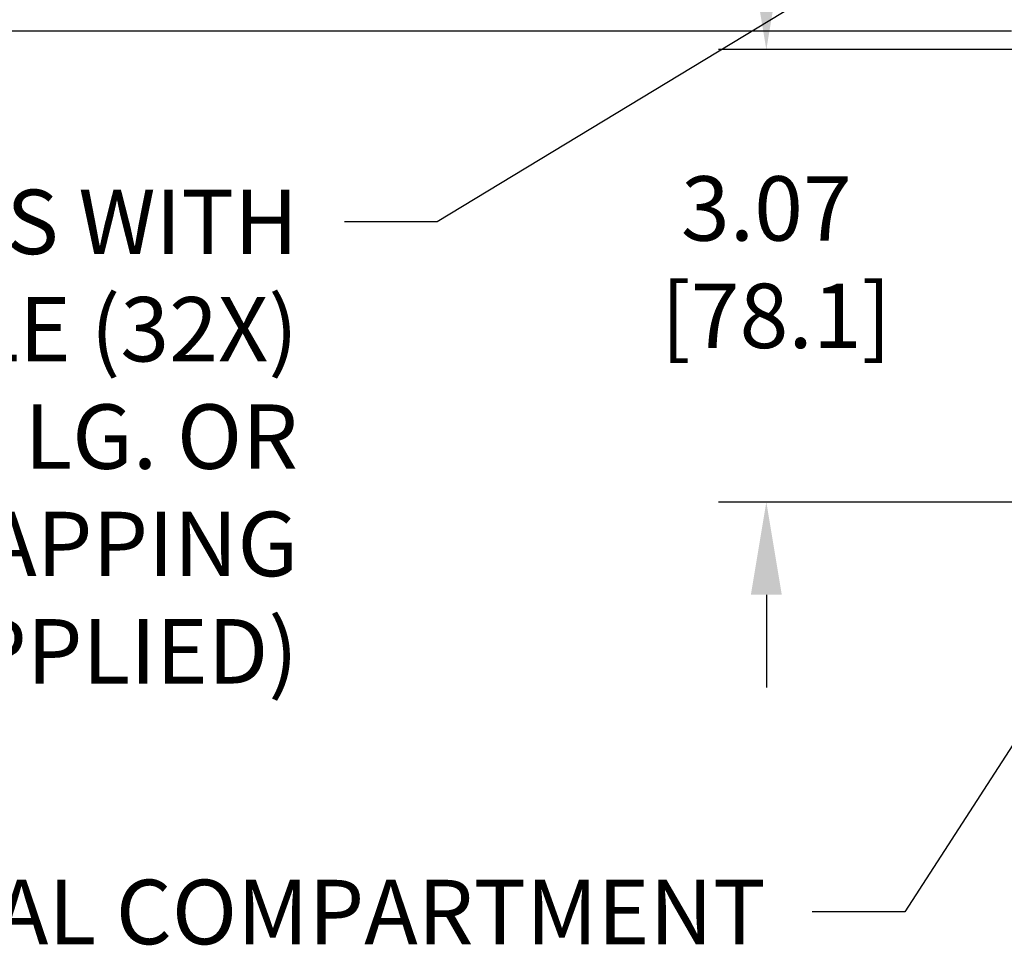
# Model space of a CAD drawing. Extents: x 0 to 71.8, y 0 to 56.
# Drawn here: x 15 to 21.7, y 33.4 to 39.6 of the extents above; entities that cross this region are included whole.
import ezdxf

# ---------------------------------------------------------------- set-up
doc = ezdxf.new("R2010")
doc.units = 0
doc.header["$MEASUREMENT"] = 0
doc.layers.get('Defpoints').update_dxf_attribs({"linetype": 'CONTINUOUS'})
doc.layers.add('OBJECT', color=7, linetype='CONTINUOUS')
doc.layers.add('SLD-0', color=7, linetype='CONTINUOUS')
doc.styles.add('TXT', font='TXT.shx', dxfattribs={"width": 0.75})
doc.dimstyles.new('23NSTD', dxfattribs={"dimscale": 3.5, "dimtxt": 0.125, "dimasz": 0.18, "dimexe": 0.093, "dimexo": 0.063, "dimgap": 0.09, "dimtad": 0, "dimtih": 1, "dimtoh": 1, "dimzin": 0, "dimdsep": 46, "dimtxsty": 'TXT', "dimcen": 0.09, "dimadec": 0, "dimazin": 0, "dimtfac": 1, "dimtofl": 0, "dimtmove": 0, "dimatfit": 0, "dimfxl": 1, "dimtolj": 1, "dimtzin": 0, "dimarcsym": 0})

# ---------------------------------------------------------------- blocks, each defined once
blk = doc.blocks.new('*D9')
at = {"layer": 'Defpoints', "color": 0}
for p in [(14.7549, 47.2826), (21.9292, 47.2826), (21.9292, 39.566)]:
    blk.add_point(p, dxfattribs=at)
at = {"layer": 'SLD-0', "color": 0, "lineweight": -2}
for p, q in [((21.7087, 47.2826), (14.4294, 47.2826)), ((14.7549, 46.6526), (14.7549, 44.9841)), ((14.7549, 40.196), (14.7549, 43.1874)), ((21.7087, 39.566), (14.4294, 39.566))]:
    blk.add_line(p, q, dxfattribs=at)
at = {"layer": 'SLD-0', "color": 0}
for points in [[(14.6499, 46.6526), (14.8599, 46.6526), (14.7549, 47.2826)], [(14.6499, 40.196), (14.8599, 40.196), (14.7549, 39.566)]]:
    blk.add_solid(points, dxfattribs=at)
at = {"layer": 'SLD-0', "color": 0, "insert": (14.7549, 44.0857), "char_height": 0.4375, "attachment_point": 5}
blk.add_mtext('\\A1;7.72\\P [196.0]', dxfattribs=at)
blk = doc.blocks.new('*D47')
at = {"layer": 'Defpoints', "color": 0}
for p in [(22.2087, 39.4411), (20.045, 36.3682), (22.4311, 36.3682)]:
    blk.add_point(p, dxfattribs=at)
at = {"layer": 'OBJECT', "color": 0, "lineweight": -2}
for p, q in [((20.045, 40.0711), (20.045, 40.7011)), ((21.9882, 39.4411), (19.7195, 39.4411)), ((22.2106, 36.3682), (19.7195, 36.3682)), ((20.045, 35.7382), (20.045, 35.1082))]:
    blk.add_line(p, q, dxfattribs=at)
at = {"layer": 'OBJECT', "color": 0}
for points in [[(19.94, 40.0711), (20.15, 40.0711), (20.045, 39.4411)], [(19.94, 35.7382), (20.15, 35.7382), (20.045, 36.3682)]]:
    blk.add_solid(points, dxfattribs=at)
at = {"layer": 'OBJECT', "color": 0, "insert": (20.045, 37.9979), "char_height": 0.4375, "attachment_point": 5}
blk.add_mtext('\\A1;3.07\\P [78.1]', dxfattribs=at)

msp = doc.modelspace()

# ---------------------------------------------------------------- texts
at = {"layer": 'OBJECT', "char_height": 0.4375, "attachment_point": 3}
for s, insert in [('%%C0.315 [%%C8.00] BOSS WITH\\P%%C0.094 [%%C2.40] HOLE (32X)\\PACCEPTS M2.5 x 8mm  LG. OR\\P#4 x 0.312" LG. SELF-TAPPING\\PSCREW (NOT SUPPLIED)', (16.8666, 38.49)), ('\\A1;TERMINAL COMPARTMENT', (20.0404, 33.8028))]:
    msp.add_mtext(s, dxfattribs=dict(at, insert=insert))

# ---------------------------------------------------------------- dimensions: what is measured, and where the dimension line sits
at = {"layer": 'OBJECT'}
dim = msp.add_linear_dim(base=(20.045, 36.3682), p1=(22.2087, 39.4411), p2=(22.4311, 36.3682), angle=90, dimstyle='23NSTD', override={"dimpost": '\\X'}, dxfattribs=at)
dim.commit()
dim.dimension.update_dxf_attribs({"geometry": '*D47', "text_midpoint": (20.045, 37.9979), "dimtype": 160})
at = {"layer": 'SLD-0', "color": 7}
dim = msp.add_linear_dim(base=(14.7549, 47.2826), p1=(21.9292, 39.566), p2=(21.9292, 47.2826), angle=90, dimstyle='23NSTD', override={"dimpost": '\\X'}, dxfattribs=at)
dim.commit()
dim.dimension.update_dxf_attribs({"geometry": '*D9', "text_midpoint": (14.7549, 44.0857), "dimtype": 160})

# ---------------------------------------------------------------- leaders
at = {"layer": 'OBJECT', "annotation_type": 0, "has_hookline": 1, "hookline_direction": 1}
for points, text_width in [([(22.2182, 40.9443), (17.8116, 38.2713), (17.1816, 38.2713)], 4.7188), ([(23.5937, 37.6294), (20.9854, 33.5841), (20.3554, 33.5841)], 3.625)]:
    msp.add_leader(points, dimstyle='23NSTD', override={"dimgap": 0.09, "dimtad": 0}, dxfattribs=dict(at, text_width=text_width))

doc.saveas('drawing.dxf')
